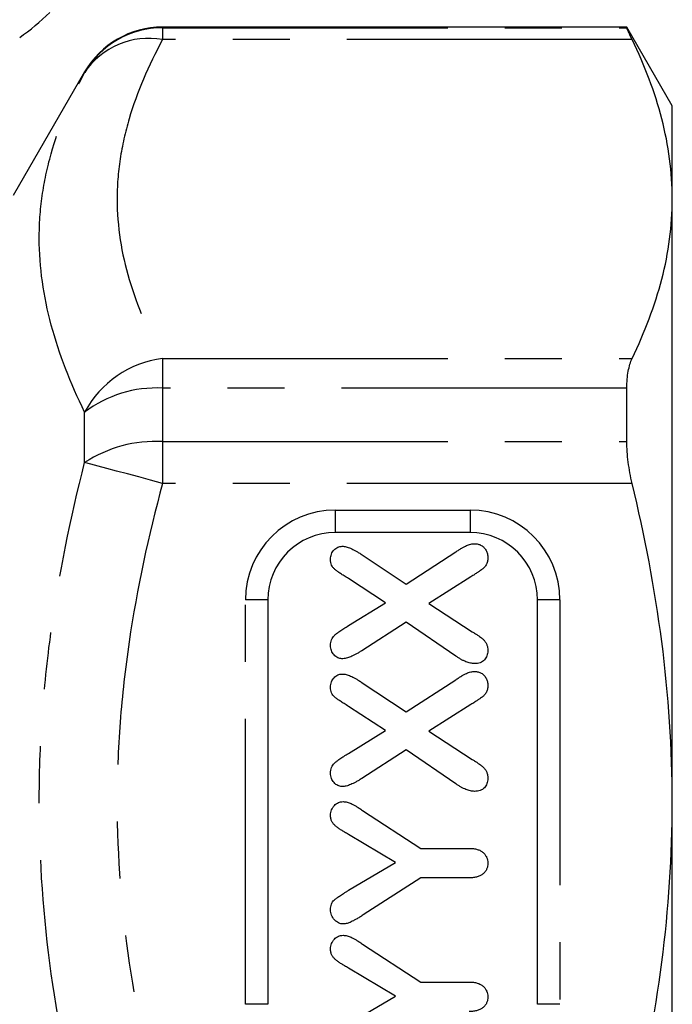
# Model space of a CAD drawing. Extents: x 22 to 406, y 17 to 236.
# Drawn here: x 162 to 177, y 145 to 167 of the extents above; entities that cross this region are included whole.
import ezdxf

# ---------------------------------------------------------------- set-up
doc = ezdxf.new("R2010")
doc.units = 0
doc.linetypes.add('PHANTOM', pattern=[12.7, 6.35, -1.27, 1.27, -1.27, 1.27, -1.27])
doc.layers.get('0').update_dxf_attribs({"linetype": 'CONTINUOUS'})

msp = doc.modelspace()

# ---------------------------------------------------------------- linework, layer by layer
at = {"color": 7, "linetype": 'CONTINUOUS'}
for p, q in [((175.958, 166.585), (165.623, 166.585)), ((176.968, 164.835), (175.958, 166.585)), ((175.958, 166.571), (175.958, 166.585)), ((163.891, 165.585), (162.303, 162.835)), ((176.968, 162.758), (176.968, 164.835)), ((176.968, 149.335), (176.968, 162.758)), ((175.958, 157.358), (175.958, 158.548)), ((172.468, 155.335), (169.468, 155.335)), ((170.045, 154.852), (171.044, 154.188)), ((171.044, 154.188), (172.148, 154.903)), ((170.588, 153.769), (169.762, 154.309)), ((172.488, 154.351), (171.55, 153.758)), ((167.968, 153.835), (167.968, 144.835)), ((169.762, 153.263), (170.588, 153.769)), ((171.55, 153.758), (172.516, 153.128)), ((173.968, 144.835), (173.968, 153.835)), ((171.044, 153.339), (170.059, 152.705)), ((172.148, 152.585), (171.044, 153.339)), ((170.045, 152.008), (171.044, 151.344)), ((171.044, 151.344), (172.148, 152.059)), ((170.588, 150.926), (169.762, 151.466)), ((172.488, 151.507), (171.55, 150.914)), ((169.762, 150.42), (170.588, 150.926)), ((171.55, 150.914), (172.516, 150.284)), ((171.044, 150.496), (170.059, 149.861)), ((172.148, 149.742), (171.044, 150.496)), ((176.968, 135.912), (176.968, 149.335)), ((170.072, 149.152), (171.371, 148.305)), ((170.806, 147.99), (169.765, 148.614)), ((171.371, 148.305), (172.445, 148.305)), ((169.765, 147.372), (170.806, 147.99)), ((171.371, 147.649), (170.09, 146.823)), ((172.445, 147.649), (171.371, 147.649)), ((170.072, 146.177), (171.371, 145.33)), ((170.806, 145.015), (169.765, 145.639)), ((171.371, 145.33), (172.445, 145.33)), ((169.765, 144.397), (170.806, 145.015))]:
    msp.add_line(p, q, dxfattribs=at)
at = {"color": 8, "linetype": 'PHANTOM'}
for p, q in [((165.623, 166.585), (165.623, 166.571)), ((165.623, 166.571), (165.623, 166.305)), ((165.623, 166.571), (175.958, 166.571)), ((176.076, 166.305), (165.623, 166.305)), ((163.891, 165.572), (163.891, 165.585)), ((165.623, 159.212), (165.623, 158.548)), ((165.623, 159.212), (176.076, 159.212)), ((165.623, 158.548), (165.623, 157.358)), ((175.958, 158.548), (165.623, 158.548)), ((163.891, 156.893), (163.891, 158.014)), ((165.623, 157.358), (165.623, 156.428)), ((165.623, 157.358), (175.958, 157.358)), ((176.076, 156.428), (165.623, 156.428)), ((169.468, 155.835), (169.468, 155.335)), ((169.468, 155.835), (172.468, 155.835)), ((172.468, 155.835), (172.468, 155.335)), ((167.968, 153.835), (167.468, 153.835)), ((167.468, 144.835), (167.468, 153.835)), ((174.468, 153.835), (173.968, 153.835)), ((174.468, 153.835), (174.468, 144.835)), ((167.968, 144.835), (167.468, 144.835)), ((174.468, 144.835), (173.968, 144.835))]:
    msp.add_line(p, q, dxfattribs=at)
at = {"color": 8, "linetype": 'PHANTOM', "flags": 128}
msp.add_lwpolyline([(165.623, 156.428), (165.355, 156.5), (165.093, 156.571), (164.841, 156.638), (164.603, 156.702), (164.386, 156.76), (164.192, 156.812), (164.026, 156.857), (163.891, 156.893)], dxfattribs=at)
at = {"color": 7, "linetype": 'CONTINUOUS'}
for centre, radius, start, end in [((159.577, 170.448), 5, 305, 315), ((165.623, 164.585), 2, 90, 150), ((169.468, 153.835), 1.5, 90, 180), ((172.468, 153.835), 1.5, 0, 90)]:
    msp.add_arc(centre, radius, start, end, dxfattribs=at)
at = {"color": 8, "linetype": 'PHANTOM'}
for centre, radius, start, end in [((165.623, 164.571), 2, 89.9913, 149.9693), ((165.31, 164.631), 1.703, 79.4148, 146.4523), ((165.928, 156.92), 2.312, 97.5702, 151.7689), ((165.488, 155.91), 2.642, 87.0734, 127.2012), ((165.475, 154.452), 2.911, 87.0878, 122.9753), ((169.468, 153.835), 2, 90, 180), ((172.468, 153.835), 2, 0, 90)]:
    msp.add_arc(centre, radius, start, end, dxfattribs=at)
at = {"color": 7, "linetype": 'CONTINUOUS'}
for points, knots in [([(176.076, 166.305), (176.038, 166.385), (176.008, 166.447), (175.968, 166.538), (175.958, 166.565), (175.958, 166.571)], [0, 0, 0, 0, 0.5, 0.5, 1, 1, 1, 1]), ([(176.968, 162.758), (176.968, 163.055), (176.949, 163.353), (176.87, 163.949), (176.811, 164.248), (176.58, 165.136), (176.356, 165.723), (176.076, 166.305)], [0, 0, 0, 0, 0.25, 0.25, 0.5, 0.5, 1, 1, 1, 1]), ([(176.076, 159.212), (176.357, 159.797), (176.582, 160.385), (176.888, 161.567), (176.968, 162.161), (176.968, 162.758)], [0, 0, 0, 0, 0.5, 0.5, 1, 1, 1, 1]), ([(175.958, 158.548), (175.958, 158.687), (175.968, 158.811), (176.008, 159.035), (176.038, 159.132), (176.076, 159.212)], [0, 0, 0, 0, 0.5, 0.5, 1, 1, 1, 1]), ([(176.076, 156.428), (176.038, 156.588), (176.008, 156.746), (175.968, 157.059), (175.958, 157.213), (175.958, 157.358)], [0, 0, 0, 0, 0.5, 0.5, 1, 1, 1, 1]), ([(176.968, 149.335), (176.968, 150.524), (176.888, 151.717), (176.579, 154.102), (176.353, 155.273), (176.076, 156.428)], [0, 0, 0, 0, 0.5, 0.5, 1, 1, 1, 1]), ([(169.363, 154.737), (169.364, 154.758), (169.365, 154.798), (169.38, 154.854), (169.405, 154.905), (169.439, 154.948), (169.479, 154.984), (169.524, 155.01), (169.573, 155.027), (169.607, 155.028), (169.624, 155.029)], [0, 0, 0, 0, 0.141513, 0.272688, 0.39888, 0.526196, 0.650524, 0.766411, 0.881917, 1, 1, 1, 1]), ([(169.624, 155.029), (169.637, 155.029), (169.666, 155.027), (169.71, 155.019), (169.758, 155.005), (169.808, 154.984), (169.863, 154.96), (169.921, 154.929), (169.982, 154.893), (170.023, 154.866), (170.045, 154.852)], [0, 0, 0, 0, 0.087422, 0.185139, 0.291343, 0.408841, 0.538531, 0.680714, 0.833098, 1, 1, 1, 1]), ([(172.148, 154.903), (172.171, 154.918), (172.215, 154.947), (172.278, 154.985), (172.335, 155.017), (172.387, 155.043), (172.435, 155.062), (172.481, 155.076), (172.526, 155.085), (172.556, 155.086), (172.57, 155.087)], [0, 0, 0, 0, 0.177834, 0.336739, 0.475642, 0.598057, 0.707056, 0.809405, 0.907597, 1, 1, 1, 1]), ([(172.57, 155.087), (172.583, 155.086), (172.609, 155.085), (172.648, 155.078), (172.684, 155.066), (172.718, 155.048), (172.75, 155.027), (172.778, 155.001), (172.804, 154.971), (172.824, 154.937), (172.842, 154.9), (172.854, 154.861), (172.861, 154.819), (172.862, 154.791), (172.863, 154.776)], [0, 0, 0, 0, 0.083402, 0.163596, 0.243893, 0.324088, 0.403664, 0.483858, 0.565237, 0.649633, 0.734998, 0.820748, 0.908009, 1, 1, 1, 1]), ([(169.762, 154.309), (169.73, 154.33), (169.67, 154.368), (169.587, 154.42), (169.518, 154.466), (169.461, 154.511), (169.416, 154.558), (169.385, 154.611), (169.366, 154.672), (169.364, 154.715), (169.363, 154.737)], [0, 0, 0, 0, 0.187078, 0.3431046, 0.4772429, 0.5915793, 0.6944027, 0.7908543, 0.8908385, 1, 1, 1, 1]), ([(172.863, 154.776), (172.862, 154.761), (172.861, 154.731), (172.853, 154.688), (172.841, 154.648), (172.818, 154.602), (172.78, 154.551), (172.73, 154.51), (172.68, 154.476), (172.628, 154.443), (172.563, 154.399), (172.515, 154.368), (172.488, 154.351)], [0, 0, 0, 0, 0.077809, 0.149735, 0.218014, 0.284423, 0.410073, 0.53236, 0.607133, 0.710425, 0.840634, 1, 1, 1, 1]), ([(169.363, 152.823), (169.364, 152.845), (169.366, 152.888), (169.381, 152.949), (169.409, 153.001), (169.449, 153.048), (169.503, 153.092), (169.574, 153.142), (169.661, 153.201), (169.726, 153.242), (169.762, 153.263)], [0, 0, 0, 0, 0.1070792, 0.2050791, 0.2971385, 0.3883307, 0.495703, 0.6329371, 0.8008726, 1, 1, 1, 1]), ([(172.516, 153.128), (172.534, 153.117), (172.567, 153.096), (172.612, 153.067), (172.648, 153.043), (172.685, 153.02), (172.725, 152.989), (172.77, 152.95), (172.809, 152.902), (172.84, 152.845), (172.86, 152.778), (172.862, 152.73), (172.863, 152.705)], [0, 0, 0, 0, 0.109493, 0.201946, 0.277006, 0.333387, 0.431241, 0.535862, 0.642545, 0.752522, 0.869568, 1, 1, 1, 1]), ([(169.615, 152.526), (169.599, 152.527), (169.567, 152.529), (169.521, 152.547), (169.478, 152.574), (169.439, 152.612), (169.405, 152.656), (169.38, 152.707), (169.365, 152.764), (169.364, 152.803), (169.363, 152.823)], [0, 0, 0, 0, 0.110464, 0.222146, 0.338628, 0.465741, 0.598688, 0.728128, 0.861199, 1, 1, 1, 1]), ([(170.059, 152.705), (170.036, 152.691), (169.992, 152.664), (169.928, 152.627), (169.869, 152.596), (169.814, 152.57), (169.762, 152.551), (169.713, 152.536), (169.663, 152.528), (169.631, 152.526), (169.615, 152.526)], [0, 0, 0, 0, 0.166459, 0.319396, 0.456327, 0.579396, 0.692337, 0.7995, 0.901085, 1, 1, 1, 1]), ([(172.565, 152.418), (172.551, 152.418), (172.52, 152.42), (172.474, 152.428), (172.425, 152.441), (172.374, 152.459), (172.321, 152.484), (172.265, 152.512), (172.207, 152.547), (172.168, 152.572), (172.148, 152.585)], [0, 0, 0, 0, 0.096102, 0.199337, 0.309487, 0.428949, 0.557075, 0.693816, 0.841608, 1, 1, 1, 1]), ([(172.863, 152.705), (172.862, 152.685), (172.86, 152.646), (172.845, 152.592), (172.822, 152.542), (172.788, 152.498), (172.745, 152.461), (172.692, 152.436), (172.632, 152.42), (172.588, 152.418), (172.565, 152.418)], [0, 0, 0, 0, 0.127766, 0.247426, 0.362661, 0.480653, 0.599106, 0.721528, 0.853257, 1, 1, 1, 1]), ([(169.363, 151.894), (169.364, 151.914), (169.365, 151.954), (169.38, 152.01), (169.405, 152.061), (169.439, 152.104), (169.479, 152.14), (169.524, 152.166), (169.573, 152.183), (169.607, 152.185), (169.624, 152.185)], [0, 0, 0, 0, 0.141513, 0.272688, 0.39888, 0.526196, 0.650524, 0.766411, 0.881917, 1, 1, 1, 1]), ([(169.624, 152.185), (169.637, 152.185), (169.666, 152.184), (169.71, 152.175), (169.758, 152.161), (169.808, 152.14), (169.863, 152.116), (169.921, 152.085), (169.982, 152.049), (170.023, 152.022), (170.045, 152.008)], [0, 0, 0, 0, 0.087422, 0.185139, 0.291343, 0.408841, 0.538531, 0.680714, 0.833098, 1, 1, 1, 1]), ([(172.148, 152.059), (172.171, 152.074), (172.215, 152.103), (172.278, 152.141), (172.335, 152.173), (172.387, 152.199), (172.435, 152.219), (172.481, 152.233), (172.526, 152.241), (172.556, 152.242), (172.57, 152.243)], [0, 0, 0, 0, 0.177834, 0.3367386, 0.4756422, 0.5980571, 0.7070561, 0.8094047, 0.9075971, 1, 1, 1, 1]), ([(172.57, 152.243), (172.583, 152.242), (172.609, 152.241), (172.648, 152.234), (172.684, 152.222), (172.718, 152.205), (172.75, 152.184), (172.778, 152.157), (172.804, 152.128), (172.824, 152.093), (172.842, 152.056), (172.854, 152.017), (172.861, 151.976), (172.862, 151.947), (172.863, 151.932)], [0, 0, 0, 0, 0.083402, 0.163596, 0.243893, 0.324088, 0.403664, 0.483858, 0.565237, 0.649633, 0.734998, 0.820748, 0.908009, 1, 1, 1, 1]), ([(169.762, 151.466), (169.73, 151.486), (169.67, 151.525), (169.587, 151.576), (169.518, 151.622), (169.461, 151.667), (169.416, 151.714), (169.385, 151.767), (169.366, 151.828), (169.364, 151.871), (169.363, 151.894)], [0, 0, 0, 0, 0.187078, 0.343105, 0.477243, 0.591579, 0.694403, 0.790854, 0.890838, 1, 1, 1, 1]), ([(172.863, 151.932), (172.862, 151.917), (172.861, 151.887), (172.853, 151.844), (172.841, 151.805), (172.818, 151.758), (172.78, 151.707), (172.73, 151.666), (172.68, 151.632), (172.628, 151.6), (172.563, 151.556), (172.515, 151.524), (172.488, 151.507)], [0, 0, 0, 0, 0.0778087, 0.1497355, 0.2180142, 0.2844233, 0.4100731, 0.5323601, 0.6071331, 0.7104249, 0.8406338, 1, 1, 1, 1]), ([(169.363, 149.979), (169.364, 150.001), (169.366, 150.044), (169.381, 150.105), (169.409, 150.158), (169.449, 150.204), (169.503, 150.248), (169.574, 150.299), (169.661, 150.358), (169.726, 150.398), (169.762, 150.42)], [0, 0, 0, 0, 0.107079, 0.205079, 0.297139, 0.388331, 0.495703, 0.632937, 0.800873, 1, 1, 1, 1]), ([(172.516, 150.284), (172.534, 150.273), (172.567, 150.252), (172.612, 150.224), (172.648, 150.199), (172.685, 150.176), (172.725, 150.145), (172.77, 150.106), (172.809, 150.058), (172.84, 150.001), (172.86, 149.934), (172.862, 149.886), (172.863, 149.861)], [0, 0, 0, 0, 0.109493, 0.201946, 0.277006, 0.333387, 0.431241, 0.535862, 0.642545, 0.752522, 0.869568, 1, 1, 1, 1]), ([(169.615, 149.682), (169.599, 149.683), (169.567, 149.685), (169.521, 149.703), (169.478, 149.73), (169.439, 149.768), (169.405, 149.813), (169.38, 149.864), (169.365, 149.92), (169.364, 149.959), (169.363, 149.979)], [0, 0, 0, 0, 0.110464, 0.222146, 0.338628, 0.465741, 0.598688, 0.728128, 0.861199, 1, 1, 1, 1]), ([(170.059, 149.861), (170.036, 149.847), (169.992, 149.82), (169.928, 149.783), (169.869, 149.753), (169.814, 149.726), (169.762, 149.707), (169.713, 149.692), (169.663, 149.684), (169.631, 149.683), (169.615, 149.682)], [0, 0, 0, 0, 0.166459, 0.319396, 0.456327, 0.579396, 0.692337, 0.7995, 0.901085, 1, 1, 1, 1]), ([(172.565, 149.574), (172.551, 149.575), (172.52, 149.576), (172.474, 149.584), (172.425, 149.597), (172.374, 149.616), (172.321, 149.64), (172.265, 149.669), (172.207, 149.703), (172.168, 149.728), (172.148, 149.742)], [0, 0, 0, 0, 0.096102, 0.199337, 0.309487, 0.428949, 0.557075, 0.693816, 0.841608, 1, 1, 1, 1]), ([(172.863, 149.861), (172.862, 149.841), (172.86, 149.803), (172.845, 149.748), (172.822, 149.698), (172.788, 149.654), (172.745, 149.617), (172.692, 149.592), (172.632, 149.576), (172.588, 149.575), (172.565, 149.574)], [0, 0, 0, 0, 0.127766, 0.247426, 0.362661, 0.480653, 0.599106, 0.721528, 0.853257, 1, 1, 1, 1]), ([(169.363, 149.044), (169.364, 149.064), (169.366, 149.105), (169.382, 149.162), (169.409, 149.215), (169.446, 149.26), (169.489, 149.298), (169.537, 149.325), (169.588, 149.343), (169.624, 149.345), (169.642, 149.346)], [0, 0, 0, 0, 0.136825, 0.264383, 0.390998, 0.519886, 0.64726, 0.765973, 0.881069, 1, 1, 1, 1]), ([(169.642, 149.346), (169.657, 149.345), (169.688, 149.344), (169.733, 149.335), (169.778, 149.322), (169.824, 149.302), (169.875, 149.274), (169.933, 149.241), (170, 149.2), (170.047, 149.169), (170.072, 149.152)], [0, 0, 0, 0, 0.094624, 0.189215, 0.287907, 0.390505, 0.507012, 0.647417, 0.81186, 1, 1, 1, 1]), ([(176.076, 142.242), (176.355, 143.404), (176.582, 144.591), (176.888, 146.959), (176.968, 148.145), (176.968, 149.335)], [0, 0, 0, 0, 0.5, 0.5, 1, 1, 1, 1]), ([(169.765, 148.614), (169.736, 148.632), (169.682, 148.664), (169.606, 148.71), (169.54, 148.751), (169.481, 148.796), (169.43, 148.845), (169.391, 148.902), (169.366, 148.969), (169.364, 149.018), (169.363, 149.044)], [0, 0, 0, 0, 0.166787, 0.303009, 0.424767, 0.544904, 0.660036, 0.766221, 0.876191, 1, 1, 1, 1]), ([(172.445, 148.305), (172.478, 148.305), (172.54, 148.303), (172.626, 148.285), (172.7, 148.257), (172.76, 148.215), (172.805, 148.164), (172.84, 148.108), (172.859, 148.044), (172.861, 147.999), (172.863, 147.976)], [0, 0, 0, 0, 0.1642432, 0.3085279, 0.4373155, 0.5567344, 0.6688086, 0.7760333, 0.8855498, 1, 1, 1, 1]), ([(172.863, 147.976), (172.862, 147.953), (172.86, 147.907), (172.839, 147.844), (172.807, 147.786), (172.761, 147.737), (172.701, 147.696), (172.627, 147.669), (172.54, 147.651), (172.478, 147.65), (172.445, 147.649)], [0, 0, 0, 0, 0.115498, 0.225372, 0.331473, 0.442726, 0.559936, 0.68939, 0.834589, 1, 1, 1, 1]), ([(169.363, 146.941), (169.363, 146.963), (169.365, 147.005), (169.38, 147.063), (169.405, 147.114), (169.437, 147.149), (169.467, 147.174), (169.495, 147.196), (169.528, 147.219), (169.565, 147.246), (169.608, 147.274), (169.656, 147.305), (169.709, 147.338), (169.746, 147.36), (169.765, 147.372)], [0, 0, 0, 0, 0.105458, 0.200594, 0.289285, 0.37545, 0.422866, 0.479849, 0.544934, 0.618805, 0.700243, 0.791416, 0.890828, 1, 1, 1, 1]), ([(169.651, 146.624), (169.632, 146.625), (169.595, 146.627), (169.541, 146.645), (169.491, 146.675), (169.447, 146.715), (169.409, 146.762), (169.382, 146.817), (169.366, 146.878), (169.364, 146.919), (169.363, 146.941)], [0, 0, 0, 0, 0.119791, 0.236093, 0.355841, 0.480991, 0.610013, 0.736581, 0.864471, 1, 1, 1, 1]), ([(170.09, 146.823), (170.063, 146.806), (170.012, 146.775), (169.94, 146.732), (169.877, 146.698), (169.823, 146.67), (169.775, 146.649), (169.731, 146.636), (169.69, 146.626), (169.664, 146.625), (169.651, 146.624)], [0, 0, 0, 0, 0.197338, 0.368654, 0.515765, 0.638285, 0.74344, 0.837644, 0.922524, 1, 1, 1, 1]), ([(169.363, 146.069), (169.364, 146.089), (169.366, 146.13), (169.382, 146.187), (169.409, 146.24), (169.446, 146.285), (169.489, 146.323), (169.537, 146.35), (169.588, 146.368), (169.624, 146.37), (169.642, 146.371)], [0, 0, 0, 0, 0.136825, 0.264383, 0.390998, 0.519886, 0.64726, 0.765973, 0.881069, 1, 1, 1, 1]), ([(169.642, 146.371), (169.657, 146.37), (169.688, 146.369), (169.733, 146.36), (169.778, 146.347), (169.824, 146.327), (169.875, 146.299), (169.933, 146.266), (170, 146.225), (170.047, 146.194), (170.072, 146.177)], [0, 0, 0, 0, 0.0946238, 0.189215, 0.2879068, 0.3905055, 0.5070123, 0.6474175, 0.8118595, 1, 1, 1, 1]), ([(169.765, 145.639), (169.736, 145.657), (169.682, 145.689), (169.606, 145.735), (169.54, 145.776), (169.481, 145.821), (169.43, 145.87), (169.391, 145.927), (169.366, 145.994), (169.364, 146.043), (169.363, 146.069)], [0, 0, 0, 0, 0.166787, 0.303009, 0.424767, 0.544904, 0.660036, 0.766221, 0.876191, 1, 1, 1, 1]), ([(172.445, 145.33), (172.478, 145.33), (172.54, 145.328), (172.626, 145.31), (172.7, 145.282), (172.76, 145.24), (172.805, 145.189), (172.84, 145.133), (172.859, 145.069), (172.861, 145.024), (172.863, 145.001)], [0, 0, 0, 0, 0.164243, 0.308528, 0.437315, 0.556734, 0.668809, 0.776033, 0.88555, 1, 1, 1, 1]), ([(172.863, 145.001), (172.862, 144.978), (172.86, 144.932), (172.839, 144.869), (172.807, 144.811), (172.761, 144.762), (172.701, 144.721), (172.627, 144.694), (172.54, 144.676), (172.478, 144.675), (172.445, 144.674)], [0, 0, 0, 0, 0.115498, 0.225372, 0.331473, 0.442726, 0.559936, 0.68939, 0.834589, 1, 1, 1, 1])]:
    msp.add_open_spline(points, degree=3, knots=knots, dxfattribs=at)
at = {"color": 8, "linetype": 'PHANTOM'}
for points, knots in [([(165.623, 166.305), (165.311, 165.723), (165.056, 165.137), (164.793, 164.247), (164.726, 163.949), (164.635, 163.349), (164.612, 163.047), (164.614, 162.148), (164.708, 161.554), (165.058, 160.377), (165.311, 159.792), (165.623, 159.212)], [0, 0, 0, 0, 0.25, 0.25, 0.375, 0.375, 0.5, 0.5, 0.75, 0.75, 1, 1, 1, 1]), ([(163.891, 158.014), (163.575, 158.66), (163.321, 159.308), (162.975, 160.599), (162.882, 161.241), (162.88, 162.197), (162.902, 162.515), (162.991, 163.143), (163.057, 163.454), (163.318, 164.376), (163.574, 164.979), (163.891, 165.572)], [0, 0, 0, 0, 0.25, 0.25, 0.5, 0.5, 0.625, 0.625, 0.75, 0.75, 1, 1, 1, 1]), ([(163.891, 141.777), (163.575, 143.015), (163.321, 144.26), (162.975, 146.769), (162.882, 148.032), (162.88, 149.943), (162.902, 150.585), (162.991, 151.861), (163.057, 152.497), (163.318, 154.395), (163.574, 155.652), (163.891, 156.893)], [0, 0, 0, 0, 0.25, 0.25, 0.5, 0.5, 0.625, 0.625, 0.75, 0.75, 1, 1, 1, 1]), ([(165.623, 156.428), (165.311, 155.265), (165.056, 154.092), (164.793, 152.313), (164.726, 151.716), (164.635, 150.516), (164.612, 149.912), (164.614, 148.114), (164.708, 146.927), (165.058, 144.571), (165.311, 143.403), (165.623, 142.242)], [0, 0, 0, 0, 0.25, 0.25, 0.375, 0.375, 0.5, 0.5, 0.75, 0.75, 1, 1, 1, 1])]:
    msp.add_open_spline(points, degree=3, knots=knots, dxfattribs=at)

doc.saveas('drawing.dxf')
